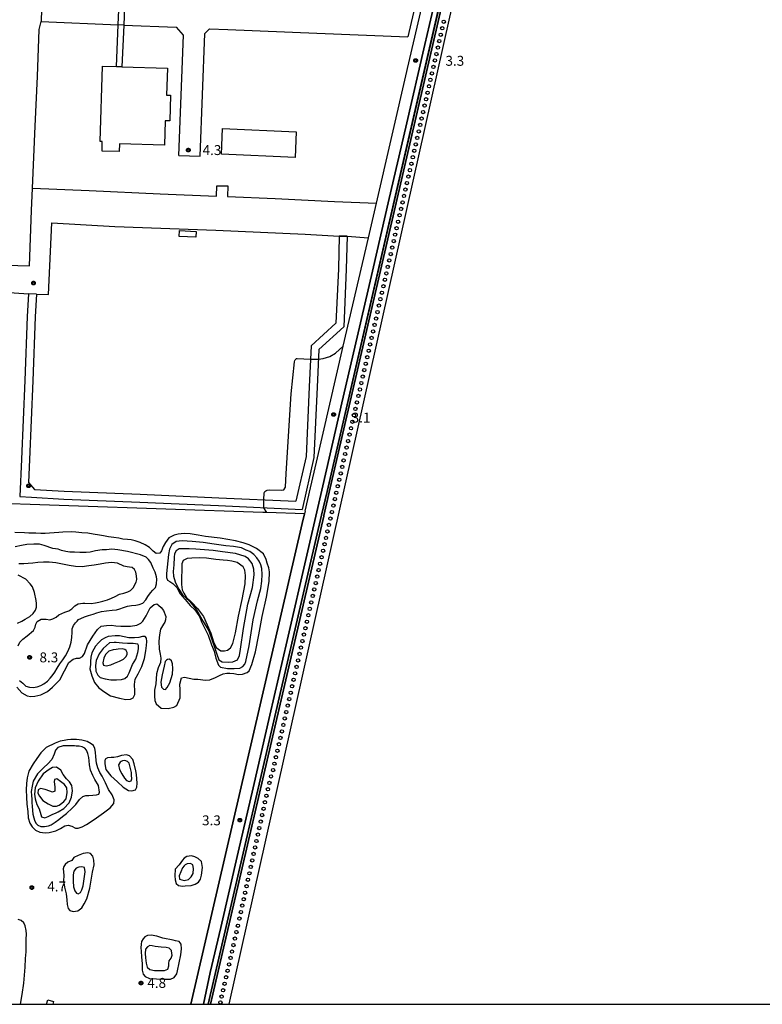
# Model space of a CAD drawing. Extents: x -2000 to 0, y 94500 to 96000.
# Drawn here: x -650 to -370, y 94500 to 94872 of the extents above; entities that cross this region are included whole.
import ezdxf

# ---------------------------------------------------------------- set-up
doc = ezdxf.new("R2010")
doc.units = 0
for name, color, linetype in [('2101000', 7, 'Continuous'), ('2101001', 7, 'Continuous'), ('2106000', 3, 'Continuous'), ('2106001', 3, 'Continuous'), ('3001000', 4, 'Continuous'), ('3002000', 5, 'Continuous'), ('3003000', 7, 'Continuous'), ('5101001', 4, 'Continuous'), ('5232000', 4, 'Continuous'), ('5232990', 4, 'Continuous'), ('6110000', 1, 'Continuous'), ('6130000', 3, 'Continuous'), ('6301000', 3, 'Continuous'), ('7101000', 2, 'Continuous'), ('7102000', 6, 'Continuous'), ('7102001', 8, 'Continuous'), ('7312000', 1, 'Continuous'), ('999', 7, 'Continuous'), ('CLIP_BOX', 4, 'Continuous')]:
    doc.layers.add(name, color=color, linetype=linetype)
doc.styles.add('Dm_Anotation', font='txt.shx', dxfattribs={"bigfont": 'PSCDM.shx'})

# ---------------------------------------------------------------- blocks, each defined once
blk = doc.blocks.new('523299')
at = {"layer": '5232990'}
blk.add_circle((0, 0), 0.25, dxfattribs=at)
blk = doc.blocks.new('731200')
at = {"layer": '7312000'}
blk.add_circle((0, 0), 0.15, dxfattribs=at)
at = {"layer": 'CLIP_BOX'}
blk.add_lwpolyline([(-0.21, -0.18), (-0.22, -0.17), (-0.24, -0.14), (-0.25, -0.11), (-0.26, -0.09), (-0.26, -0.07), (-0.27, -0.06), (-0.27, -0.03), (-0.27, -0.01), (-0.27, 0.02), (-0.27, 0.05), (-0.27, 0.07), (-0.26, 0.09), (-0.25, 0.1), (-0.25, 0.12), (-0.24, 0.14), (-0.23, 0.15), (-0.22, 0.17), (-0.2, 0.19), (-0.19, 0.2), (-0.17, 0.22), (-0.15, 0.23), (-0.14, 0.24), (-0.11, 0.25), (-0.1, 0.26), (-0.08, 0.26), (-0.06, 0.27), (-0.04, 0.27), (-0.02, 0.27), (0, 0.27), (0.02, 0.27), (0.04, 0.27), (0.06, 0.27), (0.08, 0.26), (0.11, 0.25), (0.12, 0.25), (0.14, 0.23), (0.16, 0.22), (0.18, 0.21), (0.19, 0.19), (0.21, 0.18), (0.22, 0.16), (0.23, 0.15), (0.25, 0.12), (0.26, 0.1), (0.26, 0.08), (0.27, 0.06), (0.27, 0.03), (0.27, 0.01), (0.27, -0.01), (0.27, -0.02), (0.27, -0.05), (0.27, -0.07), (0.26, -0.09), (0.25, -0.12), (0.23, -0.15), (0.22, -0.17), (0.2, -0.18), (0.19, -0.2), (0.17, -0.21), (0.15, -0.23), (0.14, -0.24), (0.12, -0.25), (0.11, -0.25), (0.09, -0.26), (0.07, -0.27), (0.04, -0.27), (0.03, -0.27), (0.01, -0.27), (-0.01, -0.27), (-0.02, -0.27), (-0.04, -0.27), (-0.06, -0.27), (-0.09, -0.26), (-0.1, -0.26), (-0.12, -0.25), (-0.13, -0.24), (-0.15, -0.23), (-0.17, -0.22), (-0.18, -0.21), (-0.2, -0.19)], close=True, dxfattribs=at)

msp = doc.modelspace()

# ---------------------------------------------------------------- linework, layer by layer
at = {"layer": '2101000', "flags": 128}
for points in [[(-580.9, 94500), (-578.32, 94512.04), (-574.33, 94529.02), (-567.72, 94557.43), (-562.12, 94581.82), (-555.81, 94609.3), (-549.23, 94637.4), (-541.82, 94669.74), (-535.74, 94695.93), (-528.6, 94727.22), (-522.79, 94752.07), (-517.04, 94777.06), (-510.66, 94804.48), (-504.37, 94831.42), (-497.25, 94862.63), (-491.05, 94889.2)], [(-528.03, 94748.66), (-518.53, 94789.64), (-515.52, 94802.65), (-503.98, 94852.48), (-503.73, 94853.56), (-499.24, 94872.96)], [(-542.47, 94686.27), (-542.57, 94685.86), (-542.69, 94685.36), (-543.53, 94681.7), (-585.66, 94500)]]:
    msp.add_lwpolyline(points, dxfattribs=at)
at = {"layer": '2101001', "flags": 128}
msp.add_lwpolyline([(-542.47, 94686.27), (-540.42, 94695.14), (-538.18, 94704.8), (-528.03, 94748.66)], dxfattribs=at)
at = {"layer": '2106000', "flags": 128}
for points in [[(-636.23, 95010.71), (-636.57, 95008.88), (-638.25, 94973.94), (-639.73, 94940.96), (-641.38, 94898.94), (-642.17, 94871.31), (-613.07, 94870.07)], [(-478.06, 95003.6), (-478.28, 95000.1), (-478.98, 94988.98), (-479.78, 94971.1), (-480.33, 94966.24), (-486.28, 94940.79), (-496.78, 94895.35), (-503.71, 94865.48)], [(-611.01, 94869.98), (-591.19, 94869.13), (-591.11, 94869.13)], [(-590.17, 94820.72), (-588.36, 94866.2), (-591.11, 94869.13)], [(-582.17, 94820.4), (-580.33, 94866.85), (-578.57, 94868.57)], [(-578.57, 94868.57), (-571.6, 94868.27), (-538.08, 94866.87), (-503.71, 94865.48)], [(-529.54, 94790.27), (-529.9, 94777.83), (-530.8, 94757.3), (-540.21, 94748.85), (-540.93, 94733.26), (-542.1, 94707), (-545.93, 94690.05)], [(-526.54, 94790.19), (-526.9, 94777.72), (-527.85, 94755.91), (-537.27, 94747.46), (-537.93, 94733.13), (-539.12, 94706.6), (-543.55, 94686.93)], [(-646.96, 94768.46), (-647.42, 94759.93), (-648.37, 94735.72), (-649.62, 94705.93), (-650.2, 94691.91)], [(-643.97, 94768.29), (-644.43, 94759.79), (-645.37, 94735.6), (-646.63, 94705.81), (-646.98, 94697.21)], [(-646.98, 94697.21), (-644.69, 94694.53), (-633.47, 94693.82), (-604.77, 94692.73), (-575.1, 94691.4), (-545.93, 94690.05)], [(-650.2, 94691.91), (-645.83, 94691.59), (-633.63, 94690.82), (-604.89, 94689.73), (-575.24, 94688.4), (-543.55, 94686.93)]]:
    msp.add_lwpolyline(points, dxfattribs=at)
at = {"layer": '2106001', "flags": 128}
for points in [[(-611.01, 94869.98), (-613.07, 94870.07)], [(-590.17, 94820.72), (-582.17, 94820.4)], [(-526.54, 94790.19), (-529.54, 94790.27)], [(-643.97, 94768.29), (-646.96, 94768.46)]]:
    msp.add_lwpolyline(points, dxfattribs=at)
at = {"layer": '3001000', "flags": 128}
for points in [[(-546.21, 94819.95), (-574.06, 94821.16), (-573.64, 94830.88), (-545.79, 94829.68)], [(-589.95, 94792.32), (-583.61, 94792.02), (-583.71, 94789.84), (-590.05, 94790.15)]]:
    msp.add_lwpolyline(points, close=True, dxfattribs=at)
msp.add_lwpolyline([(-640.12, 94500), (-639.68, 94501.63), (-637.53, 94501.05), (-637.81, 94500)], dxfattribs=at)
at = {"layer": '3002000', "flags": 128}
msp.add_lwpolyline([(-619.03, 94854.44), (-613.73, 94854.28), (-611.66, 94854.22), (-594.48, 94853.7), (-594.79, 94843.53), (-593.28, 94843.49), (-593.58, 94833.78), (-595.34, 94833.83), (-595.62, 94824.64), (-612.64, 94825.16), (-612.74, 94822.15), (-619.2, 94822.35), (-619.09, 94825.98), (-619.9, 94826)], close=True, dxfattribs=at)
at = {"layer": '3003000', "flags": 128}
msp.add_lwpolyline([(-571.69, 94885.63), (-610.28, 94887.39), (-610.3, 94886.96), (-611.01, 94869.98), (-611.66, 94854.22), (-613.73, 94854.28), (-613.07, 94870.07), (-612.37, 94887.05), (-612.27, 94889.33), (-573.44, 94887.56), (-573.43, 94887.91), (-573.01, 94899.27), (-572.86, 94903.39), (-572.75, 94906.46), (-572.67, 94908.34), (-570.62, 94908.26), (-570.85, 94903.29), (-571.05, 94899.17), (-571.59, 94887.82)], close=True, dxfattribs=at)
at = {"layer": '5101001', "flags": 128}
msp.add_lwpolyline([(-491.75, 94872.96), (-533.31, 94693.49), (-535.36, 94684.63), (-535.42, 94684.37), (-578.17, 94500)], dxfattribs=at)
at = {"layer": '5232000', "flags": 128}
msp.add_lwpolyline([(-578.17, 94500), (-535.42, 94684.37), (-535.36, 94684.63), (-533.31, 94693.49), (-491.75, 94872.96), (-383.64, 95342.5), (-344.99, 95510.37), (-344.11, 95514.19), (-340.92, 95512.39), (-340.01, 95511.88), (-339.4, 95511.14), (-339.92, 95507.81), (-341.06, 95503.48), (-378.61, 95342.26), (-487.92, 94872.96), (-571.24, 94500)], dxfattribs=at)
at = {"layer": '6110000', "flags": 128}
for points in [[(-384.56, 95342.55), (-492.67, 94872.96), (-534.18, 94693.7), (-536.23, 94684.83), (-579.08, 94500)], [(-578.17, 94500), (-535.42, 94684.37), (-535.36, 94684.63), (-533.31, 94693.49), (-491.75, 94872.96), (-383.64, 95342.5)], [(-491.05, 94889.2), (-497.25, 94862.63), (-504.37, 94831.42), (-510.66, 94804.48), (-517.04, 94777.06), (-522.79, 94752.07), (-528.6, 94727.22), (-535.74, 94695.93), (-541.82, 94669.74), (-549.23, 94637.4), (-555.81, 94609.3), (-562.12, 94581.82), (-567.72, 94557.43), (-574.33, 94529.02), (-578.32, 94512.04), (-580.9, 94500)], [(-528.03, 94748.66), (-518.53, 94789.64), (-515.52, 94802.65), (-503.98, 94852.48), (-503.73, 94853.56), (-499.24, 94872.96)], [(-585.66, 94500), (-543.53, 94681.7), (-542.69, 94685.36), (-556.88, 94685.78), (-558.44, 94685.82), (-668.46, 94689.63), (-672.45, 94689.84), (-856.44, 94699.38), (-935.31, 94702.49), (-944.85, 94702.87), (-902.76, 94547.91)]]:
    msp.add_lwpolyline(points, dxfattribs=at)
at = {"layer": '6130000', "flags": 128}
for points in [[(-645.47, 94808.35), (-624.03, 94807.45), (-597.28, 94806.25), (-575.97, 94805.32), (-575.8, 94809.24), (-571.72, 94809.22), (-571.76, 94805.26), (-553.78, 94804.45), (-531.4, 94803.36), (-515.52, 94802.65)], [(-643.97, 94768.29), (-639.37, 94768.15), (-638.11, 94795.26), (-614.41, 94793.91), (-576.15, 94792.53), (-542.38, 94791.03), (-529.54, 94790.27), (-526.54, 94790.19), (-518.53, 94789.64)], [(-669.27, 94769.61), (-659.65, 94769.3), (-646.96, 94768.46)], [(-542.47, 94686.27), (-540.42, 94695.14), (-538.18, 94704.8), (-528.03, 94748.66)]]:
    msp.add_lwpolyline(points, dxfattribs=at)
at = {"layer": '6301000', "flags": 128}
msp.add_lwpolyline([(-668.88, 94779.6), (-660.08, 94779.4), (-646.65, 94779.02), (-645.84, 94799.87), (-645.47, 94808.35), (-644.45, 94831.73), (-643.54, 94850.5), (-642.9, 94868.28), (-642.17, 94871.31)], dxfattribs=at)
at = {"layer": '7101000', "flags": 128}
for points in [[(-592.11, 94666.02), (-592.26, 94663.48), (-592.13, 94661.77), (-591.59, 94659.59), (-590.95, 94658.18), (-590.21, 94656.86), (-588.73, 94654.72), (-586.03, 94652.18), (-583.49, 94649.01), (-580.99, 94644.69), (-578.79, 94641.08), (-577.68, 94637.86), (-576.73, 94634.96), (-575.79, 94632.26), (-575.08, 94630.1), (-573.74, 94629.36), (-571.52, 94629.27), (-569.82, 94629.43), (-568.02, 94630.17), (-567.22, 94631.77), (-566.92, 94634.15), (-565.71, 94642), (-564.16, 94651.19), (-562.3, 94657.46), (-561.76, 94662.22), (-561.87, 94664.37), (-562.42, 94666.5), (-563.81, 94668.29), (-565.17, 94669.14), (-568.8, 94670.29), (-573.71, 94671.01), (-577.23, 94671.43), (-580.53, 94671.71), (-583.75, 94672), (-586.29, 94672.15), (-588.52, 94672.15), (-590.11, 94672.03), (-591.24, 94671.37), (-591.79, 94670.17), (-591.96, 94668.91), (-592.11, 94666.02)], [(-610.97, 94665.54), (-613.36, 94666.62), (-615.58, 94666.94), (-617.83, 94666.73), (-619.9, 94666.33), (-622.17, 94665.92), (-624.24, 94665.61), (-626.64, 94665.31), (-629.2, 94665.43), (-631.64, 94665.85), (-634.17, 94666.33), (-636.61, 94666.81), (-639.16, 94667.11), (-641.31, 94667.11), (-643.4, 94666.91), (-645.31, 94666.71), (-647.07, 94666.56), (-648.75, 94666.41), (-650.6, 94666.39)], [(-647.48, 94639.25), (-645.05, 94641.26), (-644.42, 94642.54), (-644.16, 94643.59), (-643.74, 94644.58), (-642.19, 94645.52), (-640.35, 94645.49), (-638.97, 94645.29), (-637.76, 94645.67), (-636.58, 94646.28), (-635.52, 94647.14), (-634.44, 94647.68), (-633.21, 94648.15), (-631.79, 94648.64), (-630.61, 94649.46), (-629.46, 94650.6), (-628.18, 94651.31), (-626.44, 94651.55), (-625.68, 94651.51), (-623.36, 94651.46), (-621.67, 94651.64), (-620.4, 94651.93), (-618.93, 94652.26), (-617.07, 94652.79), (-615.68, 94653.4), (-614.19, 94654.14), (-612.56, 94654.92), (-610.94, 94655.39), (-609.48, 94655.81), (-608.43, 94656.35), (-607.44, 94657.32), (-606.29, 94659.53), (-606.03, 94660.48), (-606.13, 94661.91), (-606.41, 94663.28), (-606.97, 94664.23), (-607.75, 94664.99), (-608.85, 94665.21), (-609.76, 94665.32), (-610.97, 94665.54)], [(-650.83, 94635.46), (-650.3, 94636.87), (-649.08, 94638.02), (-647.48, 94639.25)], [(-616.59, 94633.39), (-617.83, 94632.21), (-618.52, 94630.82), (-618.9, 94629.03), (-618.6, 94628.14), (-617.63, 94627.93), (-615.92, 94628.32), (-614.44, 94628.86), (-612.64, 94629.62), (-611.09, 94630.42), (-610.19, 94631.25), (-609.72, 94632.21), (-609.75, 94632.98), (-610.02, 94633.67), (-610.6, 94634.1), (-611.43, 94634.27), (-613.06, 94634.14), (-613.83, 94634.07), (-614.94, 94633.9), (-616.59, 94633.39)], [(-633.63, 94573.93), (-631.61, 94576.16), (-630.7, 94578.23), (-630.4, 94580.64), (-630.66, 94582.63), (-631.48, 94584.11), (-632.65, 94585.17), (-633.86, 94586.8), (-634.76, 94588.5), (-636.4, 94589.56), (-637.93, 94589.41), (-639.11, 94588.77), (-641.45, 94587.08), (-643.29, 94584.35), (-644.41, 94581.79), (-644.74, 94579.43), (-644.41, 94577.6), (-643.77, 94575.47), (-643.01, 94573.91), (-642.37, 94571.74), (-642.01, 94570.77), (-640.81, 94570.45), (-639.54, 94570.92), (-638.02, 94571.66), (-636.49, 94572.31), (-635.75, 94572.7), (-633.63, 94573.93)]]:
    msp.add_lwpolyline(points, dxfattribs=at)
at = {"layer": '7102000', "flags": 128}
for points in [[(-537.44, 94743.76), (-535.7, 94743.95), (-533.09, 94744.75), (-530.94, 94746.01), (-528.03, 94748.66)], [(-558.02, 94690.61), (-557.97, 94693.28), (-557.72, 94693.74), (-557.32, 94694.06), (-556.76, 94694.24), (-555.94, 94694.32), (-551.46, 94694.25), (-550.44, 94694.43), (-549.91, 94695.36), (-549.56, 94700.61), (-547.71, 94730.67), (-546.52, 94742.71), (-546.34, 94743.21), (-546.17, 94743.52), (-546, 94743.7), (-545.67, 94743.94), (-545.45, 94744.01), (-540.45, 94743.75)], [(-558.24, 94670.17), (-560.79, 94672.27), (-563.54, 94673.62), (-565.9, 94674.31), (-568.76, 94675.17), (-574.53, 94676.11), (-580.1, 94676.69), (-582.93, 94677.29), (-585.87, 94677.73), (-588.11, 94677.85), (-590.43, 94677.65), (-592, 94677.25), (-594, 94676.22), (-595.22, 94674.52), (-596.08, 94672.98), (-596.69, 94671.3), (-597.32, 94670.43), (-598.74, 94670.33), (-599.84, 94671.23), (-601.25, 94672.62), (-602.87, 94673.55), (-604.76, 94674.43), (-606.63, 94675.15), (-608.16, 94675.48), (-609.58, 94675.57), (-611.28, 94675.8), (-612.88, 94676.13), (-614.76, 94676.43), (-616.69, 94676.68), (-618.66, 94677.02), (-620.14, 94677.22), (-622.5, 94677.69), (-624.58, 94678.04), (-626.88, 94678.17), (-629.13, 94678.37), (-630.92, 94678.45), (-634.06, 94678.42), (-635.52, 94678.29), (-637.32, 94678.13), (-639.05, 94678.01), (-640.69, 94677.91), (-642.29, 94677.91), (-644.27, 94677.96), (-646.83, 94677.97), (-648.52, 94678.08), (-652.09, 94678.28)], [(-599.85, 94664.82), (-600.74, 94666.98), (-601.59, 94668.02), (-602.53, 94668.91), (-604.71, 94669.76), (-609.53, 94671.11), (-613.2, 94671.73), (-615.45, 94672.01), (-617.45, 94671.77), (-619.15, 94671.67), (-621.62, 94671.3), (-623.64, 94670.8), (-625.24, 94670.71), (-627.58, 94670.76), (-629.62, 94670.83), (-631.34, 94670.89), (-632.92, 94671.12), (-634.54, 94671.52), (-635.75, 94671.92), (-637.73, 94672.25), (-641.03, 94673.33), (-642.86, 94673.8), (-644.91, 94673.87), (-647.55, 94673.75), (-649.62, 94673.39), (-651.99, 94672.87)], [(-566.49, 94672.43), (-569.57, 94673.03), (-572.43, 94673.25), (-576.77, 94673.86), (-581, 94674.46), (-585.2, 94674.82), (-588.96, 94675.13), (-591.17, 94674.84), (-592.82, 94673.77), (-593.75, 94671.91), (-594.04, 94670.01), (-594.81, 94662.82), (-594.89, 94661.22), (-594.51, 94660.21), (-593.57, 94659.76), (-592.44, 94658.98), (-590.97, 94657.43), (-589.62, 94655.1), (-587.8, 94652.95), (-585.88, 94650.68), (-584.13, 94649), (-582.39, 94646.5), (-581.54, 94644.26), (-579.14, 94639.42), (-577.78, 94635.87), (-576.82, 94633.44), (-576.21, 94630.81), (-575.19, 94628.13), (-574.39, 94627.35), (-571.83, 94626.83), (-569.31, 94626.86), (-567.17, 94627.02), (-566.02, 94627.68), (-565.3, 94628.54), (-564.8, 94629.51), (-563.6, 94635.45), (-562.09, 94645.27), (-560.46, 94652.4), (-559.14, 94657.09), (-558.79, 94659.83), (-558.67, 94662.45), (-558.85, 94664.63), (-559.17, 94666.02), (-559.8, 94667.38), (-560.73, 94668.75), (-561.85, 94669.97), (-563.32, 94671.09), (-564.72, 94671.6), (-566.49, 94672.43)], [(-592.02, 94612.21), (-590.99, 94612.9), (-589.64, 94615.77), (-589.67, 94618.86), (-589.8, 94620.92), (-589.23, 94623.37), (-587.98, 94623.6), (-586.33, 94623.22), (-584.55, 94622.81), (-583.01, 94622.86), (-580.06, 94622.42), (-578.49, 94622.62), (-576.32, 94623.44), (-574.86, 94624.25), (-573.42, 94624.86), (-572.07, 94625.17), (-570.92, 94625.15), (-569.4, 94624.94), (-567.68, 94624.67), (-566.14, 94624.76), (-564.36, 94625.32), (-563.59, 94626.02), (-562.56, 94628.34), (-561.24, 94633.14), (-559.96, 94639.64), (-558.75, 94646.58), (-556.99, 94653.83), (-556.06, 94659.71), (-555.97, 94663.35), (-556.18, 94664.94), (-556.79, 94666.69), (-557.21, 94668.01), (-558.24, 94670.17)], [(-576.25, 94668.05), (-579.7, 94668.53), (-582.47, 94668.66), (-585.29, 94668.62), (-587.08, 94668.46), (-588.56, 94667.69), (-589.08, 94666.42), (-589.1, 94664.04), (-589.17, 94661.26), (-589.2, 94658.63), (-588.93, 94656.65), (-588.25, 94655.3), (-587.42, 94653.82), (-585.37, 94651.88), (-583.07, 94649.54), (-580.9, 94646.48), (-579.43, 94643.34), (-578.09, 94640.27), (-577.02, 94636.94), (-576.05, 94634.81), (-574.29, 94633.58), (-572.93, 94633.49), (-571.74, 94633.75), (-570.6, 94634.74), (-569.77, 94636.34), (-568.78, 94640.38), (-567.62, 94646.67), (-566.25, 94652.95), (-565.08, 94658.83), (-564.99, 94662.01), (-565.26, 94664.03), (-565.93, 94665.27), (-568.17, 94666.94), (-570.16, 94667.38), (-571.74, 94667.68), (-573.4, 94667.87), (-576.25, 94668.05)], [(-650.38, 94622.33), (-649.18, 94621.34), (-647.99, 94620.26), (-646.66, 94619.82), (-645.17, 94619.71), (-643.76, 94619.97), (-642.31, 94620.43), (-641.14, 94621.03), (-639.8, 94622.13), (-638.85, 94623.2), (-638.04, 94624.06), (-637.01, 94625.53), (-636.14, 94627.02), (-635.15, 94628.62), (-634.06, 94630.21), (-632.94, 94631.68), (-632.15, 94633.25), (-631.35, 94635), (-630.91, 94636.83), (-630.58, 94638.55), (-630.54, 94640.57), (-630.43, 94641.88), (-629.97, 94643.18), (-629.2, 94644.13), (-628.6, 94644.81), (-628.07, 94645.37), (-627.24, 94645.76), (-625.81, 94646.36), (-624.26, 94646.9), (-622.59, 94647.41), (-621.11, 94647.88), (-619.41, 94648.41), (-617.56, 94648.7), (-615.38, 94648.88), (-613.74, 94649.04), (-612.43, 94649.41), (-611.03, 94649.94), (-609.54, 94650.49), (-608.02, 94650.73), (-606.47, 94650.85), (-605.14, 94651), (-603.81, 94651.57), (-602.66, 94652.8), (-601.92, 94654.07), (-600.86, 94655.48), (-600.03, 94656.45), (-599.04, 94657.54), (-598.61, 94658.81), (-598.55, 94660.63), (-598.62, 94661.48), (-599.16, 94663.25), (-599.85, 94664.82)], [(-644.7, 94655.58), (-645.45, 94657.79), (-646.39, 94658.82), (-647.96, 94660.63), (-650.92, 94662.16)], [(-651.17, 94643.99), (-649.49, 94644.7), (-648.23, 94645.52), (-646.53, 94646.54), (-645.27, 94647.7), (-644.28, 94648.89), (-643.99, 94650.08), (-643.92, 94651.41), (-644.02, 94652.63), (-644.7, 94655.58)], [(-651.38, 94619.8), (-649.44, 94617.62), (-647.53, 94616.54), (-646.07, 94616.34), (-644.54, 94616.48), (-642.35, 94616.93), (-639.86, 94618.19), (-637.91, 94619.81), (-635.15, 94622.63), (-633.35, 94626), (-631.68, 94629.16), (-630.12, 94630.44), (-628.9, 94630.77), (-627.72, 94630.83), (-626.58, 94631.44), (-625.84, 94632.57), (-624.72, 94635.82), (-622.63, 94639.06), (-620.89, 94641.67), (-619.58, 94642.81), (-617.49, 94643.15), (-615.67, 94643.27), (-613.92, 94643.06), (-612.05, 94642.83), (-610.44, 94642.81), (-608.96, 94642.82), (-608.43, 94642.86), (-606.05, 94643.24), (-604.58, 94644.02), (-603.8, 94644.8), (-602.49, 94646.72), (-600.99, 94649.82), (-599.51, 94651.12), (-598.43, 94651.27), (-597.89, 94650.79), (-596.79, 94649.98), (-595.94, 94648.83), (-595.07, 94646.53), (-595.17, 94645.32), (-595.48, 94644.37), (-595.93, 94643.58), (-597.06, 94641.68), (-597.54, 94639.57), (-597.68, 94637.23), (-597.59, 94634.24), (-597.29, 94632.32), (-597.02, 94630.84), (-597.1, 94629.1), (-597.5, 94628.22), (-597.96, 94627.08), (-598.56, 94624.8), (-598.92, 94621.12), (-599.33, 94618.73), (-599.43, 94616.44), (-599.27, 94614.73), (-598.75, 94613.48), (-596.85, 94611.93), (-594.24, 94611.76), (-592.02, 94612.21)], [(-623.83, 94626.8), (-623.1, 94624.05), (-622.04, 94621.54), (-620.43, 94619.58), (-618.1, 94617.95), (-615.95, 94616.6), (-612.57, 94615.61), (-610.16, 94615.21), (-608.41, 94615.31), (-607.46, 94615.85), (-606.8, 94617.08), (-606.76, 94618.35), (-606.93, 94620.86), (-606.72, 94622.81), (-605.55, 94624.86), (-604.17, 94627.69), (-603.12, 94630.68), (-602.66, 94633.59), (-602.38, 94635.59), (-602.23, 94637.03), (-602.33, 94638.3), (-602.94, 94639.01), (-603.86, 94638.98), (-605.32, 94638.6), (-606.95, 94638.43), (-609.06, 94638.49), (-610.84, 94638.78), (-612.6, 94639.22), (-614.26, 94639.27), (-616.86, 94638.92), (-618.04, 94638.44), (-619.34, 94637.65), (-620.52, 94636.61), (-621.61, 94635.35), (-622.35, 94634.13), (-623.03, 94632.81), (-623.44, 94631.16), (-623.53, 94629.58), (-623.49, 94628.4), (-623.83, 94626.8)], [(-616.41, 94636.54), (-617.5, 94635.57), (-618.81, 94634.43), (-620.24, 94632.38), (-621.44, 94629.96), (-621.68, 94627.95), (-621.51, 94625.92), (-620.83, 94624.36), (-619.9, 94623.5), (-617.97, 94623), (-615.85, 94622.65), (-613.7, 94622.55), (-611.87, 94622.72), (-610.64, 94623.05), (-609.51, 94623.94), (-608.99, 94625.19), (-608.39, 94626.53), (-607.71, 94628.36), (-606.41, 94630.46), (-605.63, 94632.93), (-605.38, 94634.33), (-605.37, 94635.56), (-605.62, 94636.11), (-606.57, 94636.24), (-607.47, 94636.27), (-609.61, 94636.34), (-611.41, 94636.43), (-612.76, 94636.57), (-613.86, 94636.71), (-614.58, 94636.76), (-616.41, 94636.54)], [(-595.74, 94627.78), (-596.51, 94624.43), (-596.96, 94621.73), (-596.78, 94619.88), (-596.02, 94619.04), (-595.18, 94618.95), (-594.53, 94619.64), (-593.54, 94621.45), (-592.54, 94624.77), (-592.4, 94626.89), (-592.55, 94628.58), (-592.9, 94629.73), (-593.69, 94630.37), (-594.4, 94630.27), (-594.88, 94630.01), (-595.4, 94629.52), (-595.74, 94627.78)], [(-636.89, 94598.69), (-640.27, 94597.02), (-642.29, 94595.03), (-643.87, 94592.89), (-645.21, 94590.91), (-646.84, 94588.07), (-647.54, 94585.63), (-647.76, 94583.48), (-647.83, 94581.07), (-647.78, 94578.31), (-647.55, 94575.68), (-647.29, 94572.81), (-647.08, 94570.49), (-646.51, 94568.42), (-645.6, 94567), (-644.37, 94565.74), (-642.73, 94565.01), (-640.67, 94564.73), (-639.11, 94564.9), (-636.69, 94565.56), (-634.9, 94566.45), (-633.19, 94567.4), (-631.97, 94567.67), (-630.59, 94567.25), (-629.22, 94566.6), (-628.15, 94566.58), (-626.75, 94567.09), (-625.1, 94567.92), (-622.2, 94569.81), (-618.59, 94572.29), (-616.15, 94574.26), (-614.74, 94575.84), (-614.59, 94577.3), (-615.31, 94579.12), (-616.78, 94581.1), (-617.86, 94583.62), (-619.19, 94586.25), (-619.97, 94587.62), (-620.81, 94589.39), (-621.33, 94591.14), (-621.54, 94593.49), (-621.7, 94595.22), (-621.87, 94596.65), (-622.47, 94597.75), (-623.36, 94598.46), (-624.84, 94599.26), (-626.86, 94599.84), (-628.81, 94600.02), (-630.05, 94600.09), (-630.94, 94600.01), (-632.24, 94599.87), (-633.48, 94599.73), (-635.03, 94599.45), (-636.89, 94598.69)], [(-633.88, 94597.72), (-635.85, 94597), (-636.8, 94596.05), (-637.29, 94594.49), (-638.18, 94592.53), (-639.63, 94590.91), (-641.18, 94589.48), (-642.55, 94588.04), (-643.57, 94587.13), (-645.21, 94584.35), (-645.6, 94582.45), (-645.95, 94580.44), (-645.87, 94578.94), (-645.76, 94577.55), (-645.66, 94576.25), (-645.57, 94574.74), (-645.29, 94571.83), (-644.97, 94570.5), (-644.71, 94569.53), (-644.18, 94568.43), (-643.4, 94567.68), (-642.36, 94567.21), (-640.92, 94567.21), (-639.45, 94567.4), (-638.37, 94567.84), (-636.94, 94568.81), (-635.53, 94569.87), (-634.08, 94570.95), (-632.62, 94572.15), (-630.47, 94574.06), (-629.1, 94575.52), (-627.66, 94577.44), (-626.51, 94578.47), (-625.36, 94578.84), (-624.14, 94578.94), (-622.66, 94579.05), (-621.23, 94579.09), (-620.38, 94579.4), (-620.14, 94580.21), (-620.59, 94582.7), (-621.94, 94584.94), (-622.69, 94586.42), (-623.49, 94588.41), (-623.91, 94590.43), (-624.04, 94591.93), (-624.2, 94593.31), (-624.6, 94594.79), (-625.01, 94596), (-625.74, 94596.83), (-626.72, 94597.26), (-627.82, 94597.54), (-628.97, 94597.59), (-629.65, 94597.63), (-630.36, 94597.66), (-633.88, 94597.72)], [(-617.72, 94588.71), (-615.84, 94586.29), (-613.35, 94584.08), (-611.18, 94582.07), (-609.18, 94580.84), (-607.99, 94580.66), (-606.61, 94581.08), (-606.02, 94582.04), (-605.88, 94583.6), (-606.16, 94586.82), (-606.4, 94588.19), (-607.09, 94590.88), (-607.52, 94592.49), (-608.83, 94593.92), (-609.89, 94594.27), (-611.79, 94593.97), (-613.33, 94593.48), (-614.7, 94593.3), (-615.74, 94593.28), (-617.19, 94593.16), (-618.06, 94592.59), (-618.17, 94591.96), (-618.13, 94590.97), (-618.06, 94590.12), (-617.72, 94588.71)], [(-612.94, 94590.49), (-612.56, 94588.76), (-611.73, 94587.06), (-610.75, 94585.45), (-609.9, 94584.51), (-608.95, 94584.2), (-608.15, 94584.41), (-607.94, 94585.22), (-608.03, 94586.6), (-608.11, 94587.54), (-608.53, 94589.66), (-608.95, 94591.13), (-609.57, 94591.74), (-610.64, 94592.07), (-611.41, 94591.99), (-611.93, 94591.77), (-612.28, 94591.5), (-612.94, 94590.49)], [(-632.34, 94580), (-632.55, 94581.81), (-633.32, 94583.02), (-634.95, 94584.2), (-636.3, 94585.15), (-637.11, 94584.98), (-637.22, 94584.07), (-637.04, 94582.13), (-637.03, 94580.49), (-637.97, 94580.15), (-638.87, 94580.51), (-640.74, 94581.11), (-642.45, 94581.52), (-643.32, 94581.07), (-643.51, 94579.76), (-642.87, 94578.62), (-641.52, 94577.05), (-639.55, 94575.78), (-637.81, 94574.91), (-636.34, 94574.89), (-635.34, 94575.2), (-634.38, 94575.95), (-633.59, 94576.61), (-632.79, 94577.6), (-632.34, 94580)], [(-633.69, 94548.68), (-633.77, 94546.66), (-633.43, 94544.24), (-632.71, 94541.78), (-632.46, 94539.43), (-632.33, 94537.77), (-632.03, 94536.24), (-631.3, 94535.43), (-630.07, 94535.12), (-628.37, 94535.34), (-626.85, 94536.41), (-625.91, 94537.91), (-624.95, 94539.85), (-623.81, 94543.83), (-623.35, 94546.96), (-622.77, 94549.96), (-622.22, 94552.69), (-622.3, 94554.47), (-622.66, 94556), (-623.53, 94556.96), (-624.56, 94557.29), (-626.31, 94557), (-628.23, 94556.28), (-629.79, 94555.45), (-630.6, 94554.35), (-632.08, 94553.67), (-633.16, 94552.88), (-633.67, 94552.05), (-633.87, 94551.13), (-633.78, 94550.04), (-633.69, 94548.68)], [(-591.61, 94551.02), (-591.7, 94548.57), (-591.58, 94547.06), (-591.19, 94545.7), (-590.26, 94544.92), (-588.78, 94544.69), (-587.72, 94544.71), (-585.53, 94544.92), (-583.95, 94545.35), (-582.74, 94546.09), (-582, 94547.32), (-581.56, 94548.75), (-581.21, 94551.72), (-581.65, 94553.93), (-582.82, 94555.13), (-584.19, 94555.73), (-585.37, 94556.11), (-587.21, 94555.86), (-588.16, 94555.19), (-588.76, 94554.44), (-590, 94552.65), (-591.61, 94551.02)], [(-630.14, 94548.73), (-630.13, 94546.49), (-629.95, 94544.43), (-629.5, 94542.87), (-628.89, 94541.93), (-628.25, 94541.78), (-627.35, 94542.2), (-626.86, 94543.23), (-626.38, 94544.8), (-625.86, 94548.3), (-625.58, 94550.05), (-625.88, 94551.66), (-626.82, 94552), (-627.91, 94551.86), (-629.02, 94551.48), (-629.79, 94550.33), (-629.94, 94549.72), (-630.14, 94548.73)], [(-589.46, 94550.1), (-590.01, 94548.53), (-589.88, 94547.3), (-588.21, 94546.74), (-586.48, 94547.11), (-585.53, 94548.22), (-584.78, 94549.38), (-584.59, 94551.33), (-584.87, 94552.68), (-585.76, 94553.18), (-586.99, 94553.11), (-587.82, 94552.73), (-588.18, 94552.32), (-588.79, 94551.58), (-589.46, 94550.1)], [(-649.95, 94500), (-649.35, 94503.74), (-648.74, 94508), (-648.46, 94510.98), (-648.26, 94514.09), (-648.06, 94517.26), (-647.91, 94519.85), (-647.85, 94522.35), (-647.84, 94524.62), (-647.79, 94526.49), (-647.87, 94527.94), (-648.25, 94529.64), (-648.77, 94530.77), (-649.69, 94531.67), (-650.94, 94532.08)], [(-604.23, 94517.85), (-604.07, 94515.46), (-604.02, 94512.85), (-603.64, 94511.37), (-602.88, 94510.49), (-601.28, 94509.8), (-598.57, 94509.61), (-595.66, 94509.49), (-593.35, 94509.55), (-591.97, 94510.13), (-590.98, 94511.52), (-590.68, 94512.63), (-589.44, 94518.67), (-589.19, 94521), (-589.33, 94522.78), (-590.09, 94523.69), (-591.39, 94524.04), (-592.36, 94524.24), (-596.24, 94525.02), (-598.54, 94525.73), (-600.67, 94526.13), (-602.02, 94526.06), (-602.97, 94525.55), (-603.59, 94524.74), (-604.22, 94523.67), (-604.46, 94522.66), (-604.5, 94521.31), (-604.4, 94520.06), (-604.23, 94517.85)], [(-602.78, 94520.81), (-602.85, 94519.16), (-602.76, 94517.62), (-602.57, 94515.49), (-602.16, 94514.09), (-601.19, 94513.14), (-599.37, 94512.72), (-597.29, 94512.73), (-595.62, 94512.77), (-594.35, 94513.32), (-593.94, 94514.54), (-594.01, 94515.45), (-593.88, 94516.39), (-593.13, 94517.42), (-592.74, 94518.52), (-592.78, 94519.16), (-593, 94520.36), (-593.77, 94521.15), (-595, 94521.47), (-596.81, 94521.64), (-599.07, 94521.88), (-600.29, 94522.08), (-601.11, 94522.16), (-602.07, 94521.74), (-602.78, 94520.81)]]:
    msp.add_lwpolyline(points, dxfattribs=at)
at = {"layer": '7102001', "flags": 128}
for points in [[(-579.08, 94500), (-536.23, 94684.83), (-534.18, 94693.7), (-384.56, 95342.55), (-232.87, 96000)], [(-231.94, 96000), (-342.63, 95520.57), (-344.11, 95514.19), (-344.99, 95510.37), (-383.64, 95342.5), (-491.75, 94872.96), (-533.31, 94693.49), (-535.36, 94684.63), (-535.42, 94684.37), (-578.17, 94500)], [(-231.94, 96000), (-342.63, 95520.57), (-344.11, 95514.19), (-344.99, 95510.37), (-383.64, 95342.5), (-491.75, 94872.96), (-533.31, 94693.49), (-535.36, 94684.63), (-535.42, 94684.37), (-578.17, 94500)], [(-383.64, 95342.5), (-491.75, 94872.96), (-533.31, 94693.49), (-535.36, 94684.63), (-535.42, 94684.37), (-578.17, 94500)], [(-503.98, 94852.48), (-503.73, 94853.56), (-499.24, 94872.96), (-491.3, 94907.36), (-470.28, 94998.38), (-471.05, 94999.51), (-471.21, 94999.76), (-478.28, 95000.1)], [(-580.9, 94500), (-578.32, 94512.04), (-574.33, 94529.02), (-567.72, 94557.43), (-562.12, 94581.82), (-555.81, 94609.3), (-549.23, 94637.4), (-541.82, 94669.74), (-535.74, 94695.93), (-528.6, 94727.22), (-522.79, 94752.07), (-517.04, 94777.06), (-510.66, 94804.48), (-504.37, 94831.42), (-497.25, 94862.63), (-491.05, 94889.2)], [(-528.03, 94748.66), (-518.53, 94789.64), (-515.52, 94802.65), (-503.98, 94852.48)], [(-540.45, 94743.75), (-537.44, 94743.76)], [(-558.07, 94687.6), (-558.02, 94690.61)], [(-585.66, 94500), (-543.53, 94681.7), (-542.69, 94685.36), (-556.88, 94685.78), (-558.07, 94687.6)]]:
    msp.add_lwpolyline(points, dxfattribs=at)
at = {"layer": '999', "flags": 128}
msp.add_lwpolyline([(-2000, 94500), (0, 94500), (0, 96000), (-2000, 96000)], close=True, dxfattribs=at)

# ---------------------------------------------------------------- block references
at = {"layer": '5232990', "xscale": 2.5, "yscale": 2.5, "zscale": 2.5}
for p in [(-490.09, 94871.22), (-491.2, 94866.35), (-490.64, 94868.79), (-491.76, 94863.91), (-492.87, 94859.04), (-492.31, 94861.47), (-493.42, 94856.6), (-494.54, 94851.72), (-493.98, 94854.16), (-495.09, 94849.29), (-496.2, 94844.41), (-495.65, 94846.85), (-496.76, 94841.97), (-497.87, 94837.1), (-497.32, 94839.54), (-498.43, 94834.66), (-499.54, 94829.79), (-498.98, 94832.23), (-500.1, 94827.35), (-501.21, 94822.48), (-500.65, 94824.91), (-501.76, 94820.04), (-502.88, 94815.16), (-502.32, 94817.6), (-503.43, 94812.73), (-504.54, 94807.85), (-503.99, 94810.29), (-505.1, 94805.41), (-506.21, 94800.54), (-505.66, 94802.98), (-507.32, 94795.66), (-506.77, 94798.1), (-507.88, 94793.23), (-508.99, 94788.35), (-508.44, 94790.79), (-509.55, 94785.91), (-510.66, 94781.04), (-510.1, 94783.48), (-511.22, 94778.6), (-512.33, 94773.73), (-511.77, 94776.17), (-512.88, 94771.29), (-514, 94766.42), (-513.44, 94768.85), (-514.55, 94763.98), (-515.66, 94759.1), (-515.11, 94761.54), (-516.22, 94756.67), (-517.33, 94751.79), (-516.78, 94754.23), (-517.89, 94749.35), (-519, 94744.48), (-518.44, 94746.92), (-519.56, 94742.04), (-520.67, 94737.17), (-520.11, 94739.6), (-521.22, 94734.73), (-522.34, 94729.85), (-521.78, 94732.29), (-523.45, 94724.98), (-522.89, 94727.42), (-524, 94722.54), (-525.12, 94717.67), (-524.56, 94720.11), (-525.67, 94715.23), (-526.78, 94710.36), (-526.23, 94712.79), (-527.34, 94707.92), (-528.45, 94703.04), (-527.9, 94705.48), (-529.01, 94700.61), (-530.12, 94695.73), (-529.56, 94698.17), (-530.68, 94693.29), (-531.79, 94688.42), (-531.23, 94690.86), (-532.34, 94685.98), (-533.46, 94681.11), (-532.9, 94683.54), (-534.01, 94678.67), (-535.12, 94673.8), (-534.57, 94676.23), (-535.68, 94671.36), (-536.79, 94666.48), (-536.24, 94668.92), (-537.35, 94664.05), (-538.46, 94659.17), (-537.9, 94661.61), (-539.57, 94654.3), (-539.02, 94656.73), (-540.13, 94651.86), (-541.24, 94646.98), (-540.68, 94649.42), (-541.8, 94644.55), (-542.91, 94639.67), (-542.35, 94642.11), (-543.47, 94637.23), (-544.58, 94632.36), (-544.02, 94634.8), (-545.13, 94629.92), (-546.25, 94625.05), (-545.69, 94627.48), (-546.8, 94622.61), (-547.91, 94617.74), (-547.36, 94620.17), (-548.47, 94615.3), (-549.58, 94610.42), (-549.03, 94612.86), (-550.14, 94607.99), (-551.25, 94603.11), (-550.69, 94605.55), (-551.81, 94600.67), (-552.92, 94595.8), (-552.36, 94598.24), (-553.47, 94593.36), (-554.59, 94588.49), (-554.03, 94590.92), (-555.93, 94583.67), (-555.35, 94586.1), (-556.51, 94581.24), (-557.65, 94576.36), (-557.09, 94578.81), (-558.18, 94573.91), (-559.25, 94569.03), (-558.72, 94571.47), (-559.79, 94566.59), (-560.86, 94561.7), (-560.32, 94564.15), (-561.39, 94559.26), (-562.46, 94554.38), (-561.93, 94556.82), (-563, 94551.93), (-564.07, 94547.05), (-563.53, 94549.49), (-564.6, 94544.61), (-565.67, 94539.72), (-565.13, 94542.17), (-566.2, 94537.28), (-567.27, 94532.4), (-566.74, 94534.84), (-567.85, 94529.7), (-568.97, 94524.83), (-568.41, 94527.26), (-569.53, 94522.39), (-570.65, 94517.52), (-570.09, 94519.95), (-571.21, 94515.08), (-572.34, 94510.21), (-571.78, 94512.65), (-572.9, 94507.77), (-574.02, 94502.9), (-573.46, 94505.34), (-574.49, 94500.73)]:
    msp.add_blockref('523299', p, dxfattribs=at)
at = {"layer": '7312000', "xscale": 2.5, "yscale": 2.5, "zscale": 2.5}
for p in [(-500.7, 94856.59, 3.32), (-586.59, 94822.75, 4.27), (-645.09, 94772.5, 4.12), (-531.69, 94722.83, 3.07), (-646.94, 94695.89, 4.11), (-646.58, 94631.08, 8.33), (-567.11, 94569.59, 3.32), (-645.71, 94544.1, 4.69), (-604.47, 94508.01, 4.82)]:
    msp.add_blockref('731200', p, dxfattribs=at)

# ---------------------------------------------------------------- texts
at = {"layer": '7312000', "style": 'Dm_Anotation'}
for s, p in [('3.3', (-489.43, 94854.61)), ('4.3', (-581.2, 94820.87)), ('3.1', (-524.88, 94719.79)), ('8.3', (-642.83, 94629.2)), ('3.3', (-581.4, 94567.62)), ('4.7', (-639.89, 94542.66)), ('4.8', (-602.1, 94506.21))]:
    msp.add_text(s, height=3.75, dxfattribs=at).set_placement(p)

doc.saveas('drawing.dxf')
